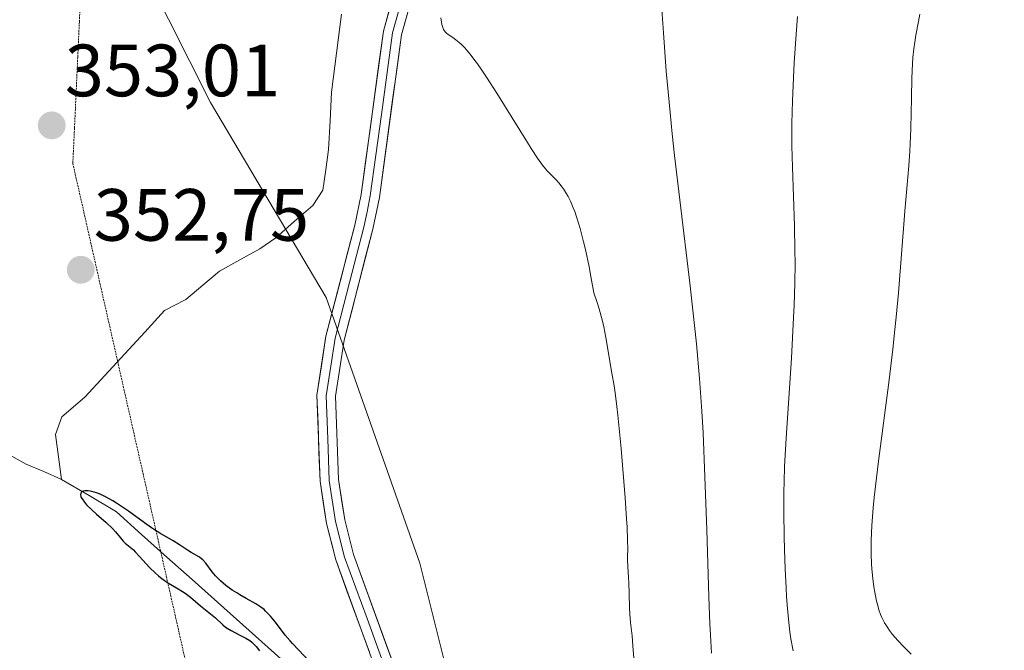
# Model space of a CAD drawing. Units: metres. Extents: x 625747 to 629234, y 4660157 to 4662532.
# Drawn here: x 626897 to 627030, y 4662277 to 4662363 of the extents above; entities that cross this region are included whole.
import ezdxf
from ezdxf.enums import TextEntityAlignment as Align

# ---------------------------------------------------------------- set-up
doc = ezdxf.new("R2010")
doc.units = ezdxf.units.M
doc.header["$MEASUREMENT"] = 0
doc.linetypes.add('TRAZOS2', pattern=[0.375, 0.25, -0.125])
for name, color, linetype, lineweight in [('Carátula', 7, 'Continuous', 5), ('Corriente natural lineal', 142, 'Continuous', 13), ('Curva de nivel maestra', 36, 'Continuous', 30), ('Curva de nivel normal', 36, 'Continuous', 0), ('Layer 0', 7, 'Continuous', 0), ('Matorral CxS', 135, 'Continuous', 0), ('Pastizal CxS', 92, 'Continuous', 0), ('Punto de cota en terreno', 7, 'Continuous', 0), ('Rótulo de punto de cota en terreno', 19, 'Continuous', 0), ('Vía pecuaria eje', 92, 'TRAZOS2', 0)]:
    doc.layers.add(name, color=color, linetype=linetype, lineweight=lineweight)
doc.styles.add('Arial', font='txt', dxfattribs={"height": 0.2})

# ---------------------------------------------------------------- blocks, each defined once
blk = doc.blocks.new('*U150')
at = {"layer": 'Matorral CxS', "color": 135, "linetype": 'Continuous', "lineweight": 0}
blk.add_polyline3d([(626873.97, 4662490.19, 356.06), (626926.61, 4662491.14, 356.29), (626924.26, 4662484.73, 355.59), (626913.36, 4662413.44, 354.44), (626914.1, 4662368.38, 353.57), (626922.64, 4662351.39, 353.08), (626938.31, 4662324.99, 353.42), (626950.97, 4662289.02, 352.71), (626964.56, 4662234.65, 351.88), (626976.76, 4662187.88, 350.55), (626987.49, 4662147.87, 349.73), (626996.2, 4662116.72, 348.46), (627001.19, 4662090.55, 348.19), (627001.46, 4662075.3, 347.68), (626999.52, 4662039.08, 348.35), (626988.73, 4661995.84, 348.49)], dxfattribs=at)
blk = doc.blocks.new('*U195')
at = {"layer": 'Curva de nivel normal', "color": 36, "linetype": 'Continuous', "lineweight": 0}
blk.add_polyline3d([(627017.48, 4662276.68, 370), (627016.83, 4662277.29, 370), (627016.42, 4662277.7, 370), (627015.65, 4662278.51, 370), (627014.93, 4662279.36, 370), (627014.53, 4662279.88, 370), (627014.3, 4662280.23, 370), (627013.88, 4662280.93, 370), (627013.51, 4662281.66, 370), (627013.34, 4662282.05, 370), (627013.11, 4662282.7, 370), (627012.89, 4662283.43, 370), (627012.79, 4662283.84, 370), (627012.54, 4662285.08, 370), (627012.42, 4662285.78, 370), (627012.27, 4662286.94, 370), (627012.16, 4662288.22, 370), (627012.11, 4662288.9, 370), (627012.06, 4662290.21, 370), (627012.05, 4662290.92, 370), (627012.06, 4662292.08, 370), (627012.15, 4662294.09, 370), (627012.34, 4662296.51, 370), (627012.48, 4662297.91, 370), (627012.64, 4662299.44, 370), (627013.05, 4662302.8, 370), (627014.45, 4662313.46, 370), (627015, 4662317.96, 370), (627015.28, 4662320.63, 370), (627015.45, 4662322.32, 370), (627015.74, 4662325.63, 370), (627016.59, 4662336.69, 370), (627017.15, 4662342.82, 370), (627017.29, 4662344.79, 370), (627017.35, 4662345.8, 370), (627017.44, 4662347.88, 370), (627017.52, 4662352, 370), (627017.57, 4662354.7, 370), (627017.65, 4662356.63, 370), (627017.71, 4662357.47, 370), (627017.83, 4662358.66, 370), (627017.9, 4662359.25, 370), (627018.1, 4662360.49, 370), (627018.45, 4662362.35, 370), (627018.66, 4662363.35, 370)], dxfattribs=at)
blk = doc.blocks.new('*U197')
at = {"layer": 'Curva de nivel normal', "color": 36, "linetype": 'Continuous', "lineweight": 0}
blk.add_polyline3d([(627002.1, 4662363.01, 365), (627001.9, 4662360.63, 365), (627001.64, 4662356.75, 365), (627001.53, 4662354.72, 365), (627001.41, 4662351.61, 365), (627001.34, 4662348.52, 365), (627001.33, 4662347, 365), (627001.34, 4662345.52, 365), (627001.39, 4662342.64, 365), (627001.66, 4662334.68, 365), (627001.74, 4662331.34, 365), (627001.75, 4662329.64, 365), (627001.72, 4662326.93, 365), (627001.63, 4662323.92, 365), (627001.56, 4662322.27, 365), (627001.25, 4662316.75, 365), (627000.55, 4662305.92, 365), (627000.34, 4662302.09, 365), (627000.26, 4662300, 365), (627000.24, 4662298.67, 365), (627000.24, 4662295.89, 365), (627000.29, 4662292.62, 365), (627000.33, 4662290.86, 365), (627000.42, 4662288.21, 365), (627000.54, 4662285.66, 365), (627000.61, 4662284.47, 365), (627000.68, 4662283.37, 365), (627000.86, 4662281.4, 365), (627001.05, 4662279.72, 365), (627001.19, 4662278.75, 365), (627001.48, 4662277.12, 365)], dxfattribs=at)
blk = doc.blocks.new('*U207')
at = {"layer": 'Curva de nivel normal', "color": 36, "linetype": 'Continuous', "lineweight": 0}
blk.add_polyline3d([(626980.04, 4662275.04, 355), (626979.82, 4662277.82, 355), (626979.7, 4662279.16, 355), (626979.49, 4662280.97, 355), (626979.39, 4662282.09, 355), (626979.35, 4662282.95, 355), (626979.3, 4662284.87, 355), (626979.26, 4662286.27, 355), (626979.21, 4662287.1, 355), (626979.12, 4662288.52, 355), (626979.08, 4662289.47, 355), (626979.09, 4662289.89, 355), (626979.1, 4662290.93, 355), (626979.08, 4662292.12, 355), (626979.01, 4662293.86, 355), (626978.95, 4662295, 355), (626978.76, 4662297.83, 355), (626978.41, 4662302.28, 355), (626978.22, 4662304.54, 355), (626977.78, 4662309.04, 355), (626977.65, 4662310.21, 355), (626977.4, 4662312.06, 355), (626977.25, 4662313.03, 355), (626976.96, 4662314.71, 355), (626976.74, 4662316.02, 355), (626976.39, 4662318.24, 355), (626976.16, 4662319.56, 355), (626975.86, 4662321.01, 355), (626975.68, 4662321.78, 355), (626975.24, 4662323.42, 355), (626974.98, 4662324.28, 355), (626974.53, 4662325.63, 355), (626974.13, 4662327.82, 355), (626973.87, 4662329.15, 355), (626973.37, 4662331.48, 355), (626973.13, 4662332.51, 355), (626972.67, 4662334.3, 355), (626972.22, 4662335.78, 355), (626971.93, 4662336.62, 355), (626971.73, 4662337.12, 355), (626971.36, 4662338.01, 355), (626971.04, 4662338.65, 355), (626970.83, 4662339.03, 355), (626970.41, 4662339.68, 355), (626970.21, 4662339.96, 355), (626969.81, 4662340.46, 355), (626969.42, 4662340.89, 355), (626968.68, 4662341.63, 355), (626968.21, 4662342.13, 355), (626967.97, 4662342.41, 355), (626967.59, 4662342.9, 355), (626966.91, 4662343.84, 355), (626966.05, 4662345.15, 355), (626965.53, 4662345.98, 355), (626961.4, 4662352.64, 355), (626960, 4662354.82, 355), (626959.36, 4662355.78, 355), (626958.78, 4662356.6, 355), (626958.43, 4662357.09, 355), (626957.79, 4662357.91, 355), (626957.51, 4662358.26, 355), (626957, 4662358.83, 355), (626956.56, 4662359.27, 355), (626956.3, 4662359.5, 355), (626955.85, 4662359.87, 355), (626955.44, 4662360.17, 355), (626954.81, 4662360.59, 355), (626954.57, 4662360.78, 355), (626954.46, 4662360.9, 355), (626954.28, 4662361.13, 355), (626954.19, 4662361.27, 355), (626954.08, 4662361.52, 355), (626953.94, 4662361.97, 355), (626953.84, 4662362.54, 355), (626953.82, 4662362.87, 355)], dxfattribs=at)
blk = doc.blocks.new('*U218')
at = {"layer": 'Curva de nivel normal', "color": 36, "linetype": 'Continuous', "lineweight": 0}
blk.add_polyline3d([(626990.45, 4662276.83, 360), (626990.3, 4662279.25, 360), (626990.23, 4662280.77, 360), (626990.09, 4662284.45, 360), (626989.81, 4662293.51, 360), (626989.56, 4662300.68, 360), (626989.3, 4662306.66, 360), (626989.14, 4662309.57, 360), (626988.83, 4662314, 360), (626988.42, 4662318.68, 360), (626988.16, 4662321.18, 360), (626987.56, 4662326.54, 360), (626986.14, 4662338.21, 360), (626985.44, 4662344.19, 360), (626985.12, 4662347.14, 360), (626984.83, 4662350.04, 360), (626984.32, 4662355.62, 360), (626983.93, 4662360.8, 360), (626983.72, 4662363.97, 360)], dxfattribs=at)
blk = doc.blocks.new('5PATER')
at = {"layer": 'Carátula', "linetype": 'Continuous', "lineweight": 5}
h = blk.add_hatch(color=250, dxfattribs=at)
edge = h.paths.add_edge_path()
edge.add_ellipse((0, 0.01), major_axis=(-1.33, -1.34), ratio=0.999422, start_angle=0, end_angle=360)

msp = doc.modelspace()

# ---------------------------------------------------------------- linework, layer by layer
at = {"layer": 'Corriente natural lineal', "color": 142, "linetype": 'Continuous', "lineweight": 13}
for points in [[(626940.35, 4662363.33, 353.62), (626939.91, 4662359.82, 353.69), (626939.47, 4662356.31, 353.66), (626939.03, 4662352.8, 353.56), (626938.83, 4662348.91, 353.4), (626938.62, 4662345.02, 353.25), (626938.24, 4662342.27, 353.04), (626937.85, 4662339.51, 352.57), (626936.5, 4662337.42, 352.33), (626933.98, 4662335.25, 352.63), (626931.46, 4662333.07, 351.98), (626929.31, 4662331.55, 352.23), (626926.59, 4662330.06, 352.16), (626923.86, 4662328.56, 352.01), (626921.58, 4662326.64, 351.85), (626919.3, 4662324.72, 351.81), (626916.43, 4662323.23, 351.69), (626913.73, 4662320.29, 351.56), (626911.04, 4662317.35, 351.39), (626908.34, 4662314.4, 351.22), (626905.64, 4662311.46, 351.08), (626902.5, 4662308.8, 350.86), (626901.64, 4662306.41, 350.5), (626902.07, 4662303.38, 350.12), (626902.49, 4662300.35, 350.11)], [(626886.92, 4662309.73, 350.99), (626890.73, 4662306.96, 350.55), (626894.54, 4662304.18, 350.28), (626897.69, 4662302.42, 350.2), (626900.09, 4662301.39, 350.16), (626902.49, 4662300.35, 350.11)], [(626902.49, 4662300.35, 350.11), (626906.2, 4662298.15, 349.94), (626909.9, 4662295.95, 350.08), (626913.32, 4662292.89, 350.04), (626916.75, 4662289.83, 349.9), (626920.17, 4662286.77, 349.85), (626923.59, 4662283.71, 349.88), (626927.01, 4662280.64, 349.97), (626930.44, 4662277.58, 349.87), (626933.86, 4662274.52, 349.9)]]:
    msp.add_polyline3d(points, dxfattribs=at)
at = {"layer": 'Curva de nivel maestra', "color": 36, "linetype": 'Continuous', "lineweight": 30}
msp.add_polyline3d([(626942.31, 4662269.06, 350), (626933.75, 4662278.12, 350), (626933.42, 4662278.46, 350), (626932.76, 4662279.24, 350), (626931.42, 4662281.01, 350), (626930.76, 4662281.83, 350), (626930.42, 4662282.2, 350), (626930.1, 4662282.52, 350), (626929.88, 4662282.72, 350), (626929.44, 4662283.06, 350), (626928.79, 4662283.49, 350), (626927.48, 4662284.2, 350), (626926.61, 4662284.69, 350), (626926.18, 4662284.96, 350), (626925.56, 4662285.36, 350), (626924.7, 4662285.98, 350), (626923.98, 4662286.6, 350), (626923.57, 4662287.01, 350), (626923.32, 4662287.28, 350), (626922.87, 4662287.82, 350), (626922, 4662288.98, 350), (626921.58, 4662289.44, 350), (626921.44, 4662289.57, 350), (626921.14, 4662289.79, 350), (626920, 4662290.46, 350), (626919.51, 4662290.78, 350), (626918.43, 4662291.5, 350), (626917.58, 4662292.04, 350), (626915.8, 4662293.04, 350), (626915.06, 4662293.5, 350), (626914.64, 4662293.78, 350), (626913.69, 4662294.45, 350), (626911.54, 4662296.02, 350), (626910.45, 4662296.78, 350), (626909.93, 4662297.12, 350), (626909.44, 4662297.43, 350), (626908.52, 4662297.95, 350), (626907.7, 4662298.34, 350), (626907.21, 4662298.53, 350), (626906.9, 4662298.62, 350), (626906.36, 4662298.76, 350), (626906.09, 4662298.79, 350), (626905.92, 4662298.8, 350), (626905.62, 4662298.79, 350), (626905.46, 4662298.76, 350), (626905.2, 4662298.64, 350), (626905.08, 4662298.5, 350), (626905.03, 4662298.23, 350), (626905.07, 4662298.07, 350), (626905.11, 4662297.95, 350), (626905.25, 4662297.69, 350), (626905.58, 4662297.24, 350), (626905.86, 4662296.92, 350), (626906.57, 4662296.22, 350), (626907.19, 4662295.65, 350), (626908.5, 4662294.51, 350), (626909.36, 4662293.7, 350), (626909.8, 4662293.22, 350), (626910.44, 4662292.42, 350), (626910.82, 4662291.96, 350), (626911.1, 4662291.71, 350), (626911.77, 4662291.18, 350), (626912.2, 4662290.79, 350), (626912.45, 4662290.54, 350), (626913.02, 4662289.92, 350), (626913.91, 4662288.93, 350), (626914.4, 4662288.41, 350), (626915.18, 4662287.65, 350), (626915.59, 4662287.29, 350), (626915.86, 4662287.07, 350), (626916.41, 4662286.66, 350), (626916.97, 4662286.3, 350), (626918.04, 4662285.66, 350), (626919.09, 4662285.02, 350), (626919.39, 4662284.82, 350), (626919.93, 4662284.41, 350), (626921.27, 4662283.22, 350), (626923.3, 4662281.59, 350), (626924.3, 4662280.65, 350), (626924.69, 4662280.34, 350), (626924.91, 4662280.19, 350), (626925.43, 4662279.88, 350), (626926.61, 4662279.26, 350), (626927.42, 4662278.85, 350), (626927.98, 4662278.51, 350), (626928.23, 4662278.31, 350), (626928.6, 4662277.95, 350), (626928.8, 4662277.72, 350), (626929.27, 4662277.12, 350)], dxfattribs=at)
at = {"layer": 'Layer 0', "linetype": 'Continuous', "lineweight": 0}
for points in [[(626945.66, 4662272.8), (626939.59, 4662289.43), (626938.34, 4662294.39), (626937.46, 4662300.09), (626937.05, 4662311.75), (626938.27, 4662319.72), (626942.16, 4662334.79), (626943.03, 4662338.94), (626946.03, 4662361.05), (626948.26, 4662369.08), (626953.25, 4662382.81), (626955.21, 4662389.08), (626956.72, 4662396.32), (626958.73, 4662411.45), (626962.51, 4662430.38), (626963.66, 4662434.04), (626965.09, 4662437.45)], [(626950.15, 4662366.54), (626948.49, 4662360.55), (626945.49, 4662338.52), (626944.6, 4662334.23), (626940.73, 4662319.22), (626939.55, 4662311.61), (626939.96, 4662300.33), (626940.8, 4662294.88), (626941.99, 4662290.17), (626947.98, 4662273.71)], [(626948.38, 4662364.82), (626947.26, 4662360.8), (626945.76, 4662349.75), (626944.26, 4662338.73), (626943.82, 4662336.59), (626943.38, 4662334.51), (626941.45, 4662327.01), (626939.5, 4662319.47), (626938.91, 4662315.67), (626938.3, 4662311.68), (626938.51, 4662305.85), (626938.71, 4662300.21), (626939.57, 4662294.64), (626940.79, 4662289.8), (626943.83, 4662281.49), (626946.82, 4662273.26)]]:
    msp.add_lwpolyline(points, dxfattribs=at)
for points in [[(626944.14, 4662276.96, 352.03), (626942.63, 4662281.12, 352.31), (626941.11, 4662285.27, 352.47), (626939.59, 4662289.43, 352.58), (626938.97, 4662291.91, 352.61), (626938.34, 4662294.39, 352.65), (626937.9, 4662297.24, 352.76), (626937.46, 4662300.09, 352.85), (626937.32, 4662303.98, 352.91), (626937.19, 4662307.86, 353.01), (626937.05, 4662311.75, 353.12), (626937.66, 4662315.74, 353.21), (626938.27, 4662319.72, 353.29), (626939.24, 4662323.49, 353.36), (626940.22, 4662327.26, 353.46), (626941.19, 4662331.02, 353.59), (626942.16, 4662334.79, 353.63), (626943.03, 4662338.94, 353.52), (626943.63, 4662343.36, 353.36), (626944.23, 4662347.78, 353.6), (626944.83, 4662352.21, 353.88), (626945.43, 4662356.63, 354.12), (626946.03, 4662361.05, 354.37), (626947.15, 4662365.07, 354.58)], [(626949.57, 4662364.44, 354.44), (626948.49, 4662360.55, 354.38), (626947.89, 4662356.14, 354.28), (626947.29, 4662351.74, 354.14), (626946.69, 4662347.33, 353.93), (626946.09, 4662342.93, 353.71), (626945.49, 4662338.52, 353.6), (626944.6, 4662334.23, 353.58), (626943.63, 4662330.48, 353.54), (626942.67, 4662326.73, 353.43), (626941.7, 4662322.97, 353.2), (626940.73, 4662319.22, 353.07), (626940.14, 4662315.42, 353.04), (626939.55, 4662311.61, 352.98), (626939.69, 4662307.85, 352.86), (626939.82, 4662304.09, 352.77), (626939.96, 4662300.33, 352.7), (626940.38, 4662297.61, 352.63), (626940.8, 4662294.88, 352.58), (626941.99, 4662290.17, 352.53), (626943.49, 4662286.06, 352.45), (626944.99, 4662281.94, 352.31), (626946.48, 4662277.83, 352.31), (626947.98, 4662273.71, 352.26)]]:
    msp.add_polyline3d(points, dxfattribs=at)
at = {"layer": 'Matorral CxS', "color": 135, "linetype": 'Continuous', "lineweight": 0}
msp.add_polyline3d([(626926.61, 4662491.14, 356.29), (626924.26, 4662484.73, 355.59), (626913.36, 4662413.44, 354.44), (626914.1, 4662368.38, 353.57), (626922.64, 4662351.39, 353.08), (626938.31, 4662324.99, 353.42), (626950.97, 4662289.02, 352.71), (626964.56, 4662234.65, 351.88), (626976.76, 4662187.88, 350.55), (626987.49, 4662147.87, 349.73), (626996.2, 4662116.72, 348.46), (627001.19, 4662090.55, 348.19), (627001.46, 4662075.3, 347.68), (626999.52, 4662039.08, 348.35), (626988.73, 4661995.84, 348.49), (626971.29, 4661964.69, 349.52), (626973.83, 4661940.25, 348.48), (626981.23, 4661914.98, 353), (627002.43, 4661892.41, 360.14), (627018.44, 4661880.39, 363.94)], dxfattribs=at)
at = {"layer": 'Pastizal CxS', "color": 92, "linetype": 'Continuous', "lineweight": 0}
for points in [[(626988.73, 4661995.84, 348.49), (626999.52, 4662039.08, 348.35), (627001.46, 4662075.3, 347.68), (627001.19, 4662090.55, 348.19), (626996.2, 4662116.72, 348.46), (626987.49, 4662147.87, 349.73), (626976.76, 4662187.88, 350.55), (626964.56, 4662234.65, 351.88), (626950.97, 4662289.02, 352.71), (626938.31, 4662324.99, 353.42), (626922.64, 4662351.39, 353.08), (626914.1, 4662368.38, 353.57), (626913.36, 4662413.44, 354.44), (626924.26, 4662484.73, 355.59), (626926.61, 4662491.14, 356.29), (627342.93, 4662498.65, 375.18)], [(626926.61, 4662491.14, 356.29), (626924.26, 4662484.73, 355.59), (626913.36, 4662413.44, 354.44), (626914.1, 4662368.38, 353.57), (626922.64, 4662351.39, 353.08), (626938.31, 4662324.99, 353.42), (626950.97, 4662289.02, 352.71), (626964.56, 4662234.65, 351.88), (626976.76, 4662187.88, 350.55), (626987.49, 4662147.87, 349.73), (626996.2, 4662116.72, 348.46), (627001.19, 4662090.55, 348.19), (627001.46, 4662075.3, 347.68), (626999.52, 4662039.08, 348.35), (626988.73, 4661995.84, 348.49), (626971.29, 4661964.69, 349.52), (626973.83, 4661940.25, 348.48), (626981.23, 4661914.98, 353), (627002.43, 4661892.41, 360.14), (627018.44, 4661880.39, 363.94)]]:
    msp.add_polyline3d(points, dxfattribs=at)
at = {"layer": 'Vía pecuaria eje', "color": 92, "linetype": 'TRAZOS2', "lineweight": 0}
msp.add_polyline3d([(626905.12, 4662367.09, 353.46), (626904.89, 4662362.3, 353.25), (626904.67, 4662357.51, 352.88), (626904.45, 4662352.71, 352.57), (626904.23, 4662347.92, 352.39), (626904, 4662343.13, 352.01), (626905.09, 4662338.35, 352.2), (626906.17, 4662333.56, 352.15), (626907.25, 4662328.78, 352.26), (626908.33, 4662324, 351.93), (626909.42, 4662319.22, 351.43), (626910.5, 4662314.43, 351.26), (626911.58, 4662309.65, 351.1), (626912.66, 4662304.87, 350.97), (626913.75, 4662300.09, 350.71), (626914.83, 4662295.3, 350.3), (626915.91, 4662290.52, 350.04), (626916.99, 4662285.74, 350), (626918.08, 4662280.96, 350.37), (626919.16, 4662276.17, 350.73)], dxfattribs=at)

# ---------------------------------------------------------------- block references
at = {"layer": 'Curva de nivel normal', "color": 36, "linetype": 'Continuous', "lineweight": 0}
for name in ['*U195', '*U197', '*U218', '*U207']:
    msp.add_blockref(name, (0, 0), dxfattribs=at)
at = {"layer": 'Matorral CxS', "color": 135, "linetype": 'Continuous', "lineweight": 0}
msp.add_blockref('*U150', (0, 0), dxfattribs=at)
at = {"layer": 'Punto de cota en terreno', "linetype": 'Continuous', "lineweight": 0}
for p in [(626901.15, 4662348.28, 353.01), (626905.08, 4662328.72, 352.75)]:
    msp.add_blockref('5PATER', p, dxfattribs=at)

# ---------------------------------------------------------------- texts
at = {"layer": 'Rótulo de punto de cota en terreno', "color": 19, "linetype": 'Continuous', "lineweight": 0, "style": 'Arial'}
for s, p in [('353,01', (626902.91, 4662350.04)), ('352,75', (626906.84, 4662330.48))]:
    msp.add_text(s, height=7, dxfattribs=at).set_placement(p, align=Align.BOTTOM_LEFT)

doc.saveas('drawing.dxf')
